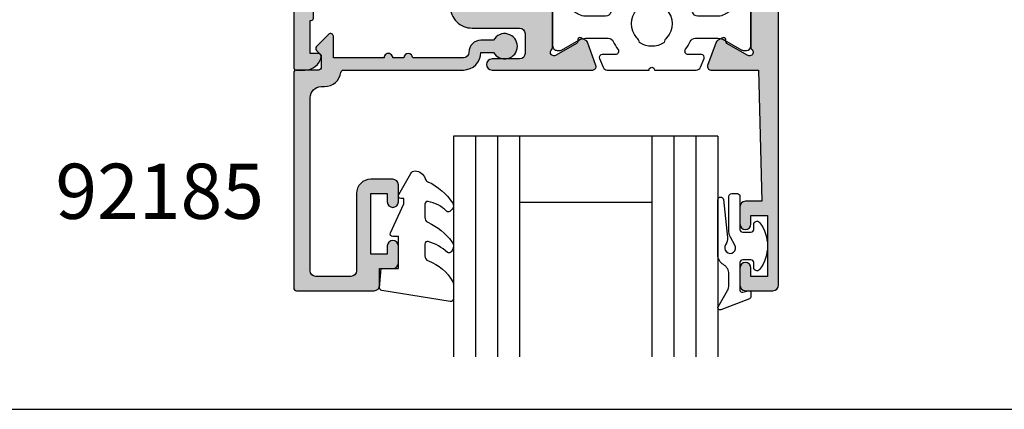
# Model space of a CAD drawing. Units: millimetres. Extents: x 0 to 354, y 0 to 482.
# Drawn here: x 158 to 247, y 0 to 35 of the extents above; entities that cross this region are included whole.
import ezdxf

# ---------------------------------------------------------------- set-up
doc = ezdxf.new("R2010")
doc.units = ezdxf.units.MM
doc.linetypes.add('CENTER', pattern=[0.95, 0.625, -0.125, 0.075, -0.125])
doc.layers.get('0').update_dxf_attribs({"plot": 0})
for name, color, linetype in [('92060$0$APL Hatch', 253, 'Continuous'), ('92060$0$APL Joinery', 2, 'Continuous'), ('92185$0$APL Hatch', 253, 'Continuous'), ('92185$0$APL Joinery', 2, 'Continuous'), ('APL Joinery', 2, 'Continuous'), ('APL Notes', 7, 'Continuous')]:
    doc.layers.add(name, color=color, linetype=linetype)
doc.styles.add('Arial-Bold', font='ARIALBD.TTF')

# ---------------------------------------------------------------- blocks, each defined once
blk = doc.blocks.new('a4 specifiers manual')
blk.add_line((-8.078504834e-07, 1.108869583e-07), (353.9999991921495, 1.108869583e-07))
blk = doc.blocks.new('92185')
at = {"layer": '92185$0$APL Hatch'}
h = blk.add_hatch(color=256, dxfattribs=at)
edge = h.paths.add_edge_path()
edge.add_line((16.99999999977809, -1.600000000000477), (18.14004950616436, -1.600000000000477))
edge.add_arc((19.15000000000055, -2.149999999999746), 1.149999999999631, -151.42812184673198, 151.4281218577226, ccw=False)
edge.add_line((18.14004950626986, -2.700000000192744), (17.00002462877274, -2.699999999725264))
edge.add_arc((16.99999999996347, -1.599999999964394), 1.100000000036587, 180.0000000018795, 270.00128284256886, ccw=False)
edge.add_arc((15.39999999992688, -1.600000000000477), 0.5, 0, 90)
edge.add_line((15.39999999992688, -1.100000000000477), (10.7999999999638, -1.100000000000306))
edge.add_arc((10.39999999996371, -1.10000000000025), 0.400000000000091, 180, 359.99999999999187, ccw=False)
edge.add_line((9.999999999963626, -1.10000000000025), (8.999999999963626, -1.100000000000193))
edge.add_arc((8.599999999963535, -1.100000000000253), 0.400000000000091, -180.0000000000075, 8.697043085703626e-12, ccw=False)
edge.add_line((8.199999999963444, -1.1000000000002), (3.600000000000363, -1.100000000000022))
edge.add_line((3.600000000000363, -1.100000000000022), (3.600000000000363, -3.05710678119442))
edge.add_arc((3.350000000000115, -3.057106781194335), 0.2500000000002482, 224.9999999999804, 359.99999999998045, ccw=False)
edge.add_line((3.173223304703242, -3.233883476491087), (2.073223304705607, -2.133883476492087))
edge.add_arc((2.250000000000454, -1.95710678119542), 0.249999999998756, 135.0000000002947, 225.0000000002948, ccw=False)
edge.add_line((2.073223304703788, -1.780330085900573), (2.5, -1.353553390603906))
edge.add_line((2.5, -1.353553390603906), (2.500000000000909, -0.2500000000005684))
edge.add_arc((2.250000000000909, -0.2500000000010232), 0.25, 1.042204e-10, 90)
edge.add_line((2.250000000000909, -1.0232e-12), (0.25, -1.137e-13))
edge.add_arc((0.25, 0.2499999999998863), 0.25, 180, 270, ccw=False)
edge.add_line((0, 0.2499999999998863), (0, 19.74999999999943))
edge.add_arc((0.25, 19.74999999999943), 0.25, 90, 180, ccw=False)
edge.add_line((0.25, 19.99999999999943), (7.300000000000181, 19.99999999999988))
edge.add_arc((7.300000000000181, 19.49999999999988), 0.5, 0, 90, ccw=False)
edge.add_line((7.800000000000181, 19.49999999999988), (7.800000000000181, 17.99999999999943))
edge.add_line((7.800000000000181, 17.99999999999943), (9, 17.99999999999897))
edge.add_arc((9, 17.49999999999898), 0.5, 0, 90, ccw=False)
edge.add_line((9.5, 17.49999999999898), (9.5, 15.94999999999925))
edge.add_arc((9, 15.94999999999925), 0.5, -180, 0, ccw=False)
edge.add_line((8.5, 15.94999999999925), (8.5, 16.6999999999997))
edge.add_line((8.5, 16.6999999999997), (7, 16.6999999999997))
edge.add_line((7, 16.6999999999997), (6.99999999999909, 11.1999999999997))
edge.add_line((6.99999999999909, 11.1999999999997), (8.5, 11.19999999999925))
edge.add_line((8.5, 11.19999999999925), (8.5, 11.9499999999997))
edge.add_arc((9, 11.9499999999997), 0.5, 0, 180, ccw=False)
edge.add_line((9.5, 11.9499999999997), (9.5, 10.39999999999952))
edge.add_arc((9, 10.39999999999952), 0.5, -90, 0, ccw=False)
edge.add_line((9, 9.899999999999523), (6.99999999999909, 9.899999999999068))
edge.add_arc((6.999999999998863, 11.19999999999902), 1.299999999999954, 179.99999999997, 270.00000000001, ccw=False)
edge.add_line((5.699999999998908, 11.1999999999997), (5.700000000000727, 18.19999999999925))
edge.add_arc((5.200000000000727, 18.19999999999925), 0.5, 0, 90)
edge.add_line((5.200000000000727, 18.69999999999925), (2, 18.69999999999925))
edge.add_arc((2, 18.19999999999925), 0.5, 90, 180)
edge.add_line((1.5, 18.19999999999925), (1.5, 2.499999999999431))
edge.add_arc((2.5, 2.499999999999431), 1, 180, 270)
edge.add_line((2.5, 1.499999999999431), (2.800000000000181, 1.499999999999431))
edge.add_arc((2.799999999997187, 1.4766e-12), 1.499999999997954, 8.213210701673006, 89.99999999988557, ccw=False)
edge.add_arc((4.532050807564008, 0.2499999999996328), 0.2499999999997464, 188.2132107017781, 269.9999999999503)
edge.add_line((4.532050807563791, -1.137e-13), (15.40000000000055, -1.0232e-12))
edge.add_arc((15.40000000000078, -1.60000000000116), 1.600000000000136, 2.4385826691286638e-11, 90.00000000000807, ccw=False)
at = {"layer": '92185$0$APL Joinery'}
blk.add_lwpolyline([(16.99999999977809, -1.600000000000477), (18.14004950616436, -1.600000000000477, -3.927182715282785), (18.14004950626986, -2.700000000192744), (17.00002462877274, -2.699999999725264, -0.4142201202070769), (15.89999999992688, -1.600000000000477, 0.4142135623730951), (15.39999999992688, -1.100000000000477), (10.7999999999638, -1.100000000000306, -0.9999999999999287), (9.999999999963626, -1.10000000000025), (8.999999999963626, -1.100000000000193, -1.000000000000142), (8.199999999963444, -1.1000000000002), (3.600000000000363, -1.100000000000022), (3.600000000000363, -3.05710678119442, -0.6681786379192994), (3.173223304703242, -3.233883476491087), (2.073223304705607, -2.133883476492087, -0.4142135623730951), (2.073223304703788, -1.780330085900573), (2.5, -1.353553390603906), (2.500000000000909, -0.2500000000005684, 0.4142135623725622), (2.250000000000909, -1.0232e-12), (0.2499999999999999, -1.137e-13, -0.4142135623730951), (0, 0.2499999999998863), (0, 19.74999999999943, -0.4142135623730951), (0.25, 19.99999999999943), (7.300000000000181, 19.99999999999988, -0.4142135623730951), (7.800000000000181, 19.49999999999988), (7.800000000000181, 17.99999999999943), (9, 17.99999999999897, -0.4142135623730951), (9.5, 17.49999999999898), (9.5, 15.94999999999925, -0.9999999999999998), (8.5, 15.94999999999925), (8.5, 16.6999999999997), (7, 16.6999999999997), (6.99999999999909, 11.1999999999997), (8.5, 11.19999999999925), (8.5, 11.9499999999997, -0.9999999999999998), (9.5, 11.9499999999997), (9.5, 10.39999999999952, -0.4142135623730951), (9, 9.899999999999523), (6.99999999999909, 9.899999999999068, -0.4142135623733), (5.699999999998908, 11.1999999999997), (5.700000000000727, 18.19999999999925, 0.4142135623730951), (5.200000000000727, 18.69999999999925), (2, 18.69999999999925, 0.4142135623730951), (1.5, 18.19999999999925), (1.5, 2.499999999999431, 0.4142135623730951), (2.5, 1.499999999999431), (2.800000000000181, 1.499999999999431, -0.3728246932724504), (4.284614977911587, 0.2142857142852108, 0.3728246932722496), (4.532050807563791, -1.137e-13), (15.40000000000055, -1.0232e-12, -0.4142135623730117), (17.00000000000091, -1.600000000000477)], format="xyb", dxfattribs=at)
blk = doc.blocks.new('9010250L')
at = {"layer": 'APL Joinery', "color": 252, "linetype": 'Continuous', "flags": 128}
blk.add_lwpolyline([(6.44703759769132, -5.223814239082557, 0.4340964952257526), (6.082059843849577, -5.209309034231907, -0.1536145893906839), (4.392218231910362, -6.077348325469159, -0.4648333009751577), (4.099999995644225, -5.830938868413284), (4.099999995644225, -4.651571529013864, -0.2915390373815183), (4.388800495363284, -4.198366530055267, 0.122912838877769), (6.56272970067701, -2.437914397185934, 0.3152263475814818), (6.589934938151799, -1.655903577981959), (6.531087620156512, -1.56528665478649, 0.3630140704661038), (6.163200698857011, -1.45213248458775, -0.1219902707494916), (4.419208430897242, -2.458282191302046, -0.4989702342470917), (4.099999995644225, -2.218052733304404), (4.099999995644338, -1.17280761364293, -0.3136800272017972), (4.426224443366351, -0.7039770926329397, 0.1785411124350255), (6.636586807422759, 1.189434005323064, 0.1279718777770435), (6.699999995644247, 1.433138653988336), (6.699999995644247, 2.726869383082615, 0.4607623830565047), (6.411090109705128, 2.973822862054262), (0.2110901140605677, 1.99695347897159, 0.3941429072290372), (0.0009513254767768, 1.728211064312986), (0.1521502017843375, -1.99e-13), (1.699999995644247, -1.99e-13), (1.699999995644247, -2.900000000000289), (1.199999995644247, -2.900000000000289, 0.5486826681767417), (0.9734438043265214, -3.255699064213771), (2.199999995644247, -5.884709086297931), (2.199999995644247, -6.364392571535034), (1.936602536022974, -6.364392571535034, 0.5773502691896264), (1.731698725455132, -6.71929638210301), (2.825833020563948, -8.614392571535033, 0.2487009021145858), (3.222789489242927, -8.86309082503756, 0.3109226116934106), (4.122894280104048, -8.173236848605242, -0.2088596723963019), (4.388553045802765, -7.873849532333892, 0.1426663047989766), (6.629698845771201, -5.921497873062122, 0.3321417186747404), (6.592250122233565, -5.392085433604805)], format="xyb", close=True, dxfattribs=at)
blk = doc.blocks.new('9010311')
at = {"layer": 'APL Joinery', "color": 252}
blk.add_lwpolyline([(1.999999999969456, 8.238448973528323, 0.9481240591635071), (1.501416162380091, 8.265021058304159), (1.133975490258999, 4.827586128648663, 0.1769198979162575), (1.299569860577458, 4.161665420928345, -1.804611820488411), (0.4521866686656982, 4.131849236619858), (0.8660254037843576, 4.848638951985451, 0.1316524975873965), (0.9999999999999236, 5.348638951985451), (0.9999999999999245, 8.55, 0.4142135623730951), (0.7499999999999245, 8.8), (0.2499999999999813, 8.8, 0.4142135623730951), (-1.87e-14, 8.55), (-1.95e-14, 5.549999999999999, -0.4142135623730951), (-0.2500000000000195, 5.299999999999999), (-1.000000000000019, 5.299999999999999, -0.4142135623730951), (-1.250000000000019, 5.549999999999999), (-1.250000000000033, 6.000000000000016, 0.7207592200561544), (-1.790000000000011, 6.180000000000023, 0.333333333333335), (-1.789999999999968, 1.91999999999999, 0.7207592200561037), (-1.250000000000019, 2.100000000000011), (-1.250000000000019, 2.549999999999999, -0.4142135623730909), (-1.000000000000019, 2.799999999999999), (-0.2500000000000195, 2.799999999999999, -0.4142135623730951), (-1.95e-14, 2.549999999999999), (-6.31e-14, 0.0533409567051582, -0.4931454260313018), (-0.2517638090205514, -0.1398442085526437), (-0.7482361909794611, -0.006814834742384, 0.4931454260313245), (-1.000000000000019, -0.2000000000002), (-1.000000000000034, -0.5500000000001944, 0.3103288092888158), (-0.8717958158618079, -0.7366691212408067), (1.728204184138271, -1.736669121240806, 0.7069755773754159), (1.973205080756863, -1.4500000000002), (1.133974596215488, 0.003589838486123, -0.1316524975873965), (0.9999999999999227, 0.5035898384861232), (0.9999999999999227, 1.503589838486123, -0.2679491924263967), (1.499999999984646, 2.369615242261732, 0.2679491924264052), (1.999999999969398, 3.235640646037369)], format="xyb", close=True, dxfattribs=at)
blk = doc.blocks.new('92060$0$00606c')
at = {"layer": '92060$0$APL Hatch'}
h = blk.add_hatch(color=256, dxfattribs=at)
edge = h.paths.add_edge_path()
edge.add_line((-3.646235724721705, -3.660905132372562), (0.7011415904906473, -3.660905132370814))
edge.add_line((0.7011415904906471, -3.660905132370814), (1.001141590490647, -15.56090513274561))
edge.add_line((1.001141590490647, -15.56090513274561), (-0.4988584095093529, -15.56090513274561))
edge.add_arc((-0.4988584095093529, -16.06090513274561), 0.5, 90, 180)
edge.add_line((-0.9988584095093528, -16.06090513274561), (-0.9988584095093528, -17.61090513274534))
edge.add_arc((-0.4988584095093529, -17.61090513274534), 0.5, 180, 360)
edge.add_line((0.0011415904906471, -17.61090513274534), (0.0011415904906471, -16.86090513274534))
edge.add_line((0.0011415904906471, -16.86090513274534), (1.501141590490647, -16.86090513274534))
edge.add_line((1.501141590490647, -16.86090513274534), (1.501141590490647, -22.36090513274534))
edge.add_line((1.501141590490647, -22.36090513274534), (0.0011415904906471, -22.36090513274534))
edge.add_line((0.0011415904906471, -22.36090513274534), (0.0011415904906471, -21.61090513274535))
edge.add_arc((-0.4988584095093529, -21.61090513274535), 0.5, 0, 180)
edge.add_line((-0.9988584095093528, -21.61090513274535), (-0.9988584095093528, -23.16090513274553))
edge.add_arc((-0.4988584095093529, -23.16090513274553), 0.5, 180, 270)
edge.add_line((-0.4988584095093529, -23.66090513274553), (2.001141590490647, -23.66090513274553))
edge.add_arc((2.001141590490647, -23.16090513274553), 0.5, 270, 360)
edge.add_line((2.501141590490647, -23.16090513274553), (2.501141590490647, 51.8390948672663))
edge.add_arc((2.001141590490647, 51.8390948672663), 0.5, 0, 90)
edge.add_line((2.001141590490647, 52.3390948672663), (-0.4988584095093529, 52.3390948672663))
edge.add_arc((-0.4988584095093529, 51.8390948672663), 0.5, 90, 180)
edge.add_line((-0.9988584095093528, 51.8390948672663), (-0.9988584095093528, 50.28909486726611))
edge.add_arc((-0.4988584095093529, 50.28909486726611), 0.5, 180, 360)
edge.add_line((0.0011415904906471, 50.28909486726611), (0.0011415904906471, 51.03909486726611))
edge.add_line((0.0011415904906471, 51.03909486726611), (1.501141590490647, 51.03909486726611))
edge.add_line((1.501141590490647, 51.03909486726611), (1.501141590490647, 45.53909486726611))
edge.add_line((1.501141590490647, 45.53909486726611), (0.0011415904906471, 45.53909486726611))
edge.add_line((0.0011415904906471, 45.53909486726611), (0.0011415904906471, 46.28909486726612))
edge.add_arc((-0.4988584095093529, 46.28909486726612), 0.5, 0, 180)
edge.add_line((-0.9988584095093528, 46.28909486726612), (-0.9988584095093528, 44.73909486726639))
edge.add_arc((-0.4988584095093529, 44.73909486726639), 0.5, 180, 270)
edge.add_line((-0.4988584095093529, 44.23909486726638), (1.001141590490647, 44.23909486726638))
edge.add_line((1.001141590490647, 44.23909486726638), (0.70114159049092, 32.33909486762919))
edge.add_line((0.70114159049092, 32.33909486762919), (-3.64623572472189, 32.339094867629))
edge.add_arc((-3.646235724721911, 32.039094867629), 0.3000000000000043, 89.99999999999602, 200.0000000000024)
edge.add_line((-3.928143510957681, 31.93648882463128), (-3.159410122890264, 29.8244111993356))
edge.add_arc((-2.877502336654399, 29.92701724233327), 0.3000000000000766, 199.9999999999886, 239.9999999999848)
edge.add_line((-3.027502336654507, 29.66720962119791), (-2.58199762580061, 29.40999735646096))
edge.add_arc((-2.481997625800707, 29.5832024372179), 0.1999999999999934, 240.0000000000312, 360.0000000000305)
edge.add_line((-2.281997625800713, 29.583202437218), (-2.281997625800542, 29.75640751797482))
edge.add_arc((-2.081997625800533, 29.75640751797488), 0.2000000000000095, 120.00000000001299, 180.0000000000163, ccw=False)
edge.add_line((-2.181997625800576, 29.92961259873175), (-0.3299332082442881, 30.9989024887645))
edge.add_arc((-0.1799332082442783, 30.73909486762918), 0.3000000000000006, 89.99999999995782, 120.0000000000021, ccw=False)
edge.add_line((-0.179933208244057, 31.03909486762918), (-0.1000000000000228, 31.03909486762912))
edge.add_arc((-0.1000000000001382, 30.73909486762911), 0.3000000000000114, -48.18968510424003, 89.999999999978, ccw=False)
edge.add_arc((0.2999999999996754, 30.29188127212895), 0.3000000000000164, 131.8103148957451, 179.9999999999783)
edge.add_line((-3.411e-13, 30.29188127212906), (-1.137e-13, 27.06449819838757))
edge.add_arc((0.1999999999995854, 27.06449819838738), 0.1999999999996991, 179.999999999945, 194.4775121858819)
edge.add_line((0.0063508326894635, 27.01449819838761), (0.1936491673101269, 26.28909486762915))
edge.add_arc((-1.702e-13, 26.23909486762909), 0.199999999999943, -89.9999999999838, 14.477512185951184, ccw=False)
edge.add_line((-1.137e-13, 26.03909486762915), (-0.5211933484539487, 26.03909486762915))
edge.add_arc((-0.5211933484540817, 26.33909486762937), 0.300000000000221, 238.6000000000254, 270.0000000000254, ccw=False)
edge.add_line((-0.6774962380062562, 26.08302962844651), (-2.195798073632317, 27.00980502708431))
edge.add_arc((-2.300000000000376, 26.83909486762925), 0.1999999999999648, 58.60000000001275, 180.0000000000112)
edge.add_line((-2.500000000000341, 26.83909486762921), (-2.500000000000341, 25.4135116342038))
edge.add_arc((-1.50000000000042, 25.41351163420383), 0.9999999999999204, 180.0000000000014, 238.600000000003)
edge.add_line((-2.021009631840911, 24.55996083692854), (0.0221512224130716, 23.31281012502733))
edge.add_arc((-0.4988584094274298, 22.45925932775203), 0.9999999999999314, -1.1198153515579179e-11, 58.600000000002694, ccw=False)
edge.add_line((0.5011415905725017, 22.45925932775184), (0.5011415905697733, 6.218930407504601))
edge.add_arc((-0.4988584094301706, 6.218930407504752), 0.9999999999999436, 301.3999999999978, 359.9999999999913, ccw=False)
edge.add_line((0.0221512224103435, 5.365379610229453), (-2.021009631840684, 4.118228898329945))
edge.add_arc((-1.500000000000092, 3.264678101054602), 1.000000000000021, 121.4000000000003, 180.0000000000018)
edge.add_line((-2.500000000000113, 3.26467810105457), (-2.500000000000113, 1.839094867629157))
edge.add_arc((-2.30000000000018, 1.839094867629175), 0.1999999999999331, 180.0000000000053, 301.4000000000032)
edge.add_line((-2.19579807363209, 1.668384708174173), (-0.6774962380060288, 2.595160106811746))
edge.add_arc((-0.521193348453652, 2.339094867628946), 0.3000000000002787, 90.0000000000133, 121.4000000000132, ccw=False)
edge.add_line((-0.5211933484537213, 2.639094867629225), (1.137e-13, 2.639094867629225))
edge.add_arc((5.63e-14, 2.439094867629281), 0.1999999999999438, -14.477512185950673, 89.99999999998357, ccw=False)
edge.add_line((0.1936491673103546, 2.389094867629225), (0.0063508326896908, 1.663691536870871))
edge.add_arc((0.2000000000002606, 1.613691536871054), 0.200000000000147, 165.522487814135, 180.0000000000719)
edge.add_line((1.137e-13, 1.613691536870803), (-1.137e-13, -1.613691536870803))
edge.add_arc((0.2999999999999032, -1.613691536870688), 0.3000000000000169, 180.0000000000218, 228.1896851042549)
edge.add_arc((-0.0999999999998882, -2.060905132370792), 0.299999999999953, -89.99999999998221, 48.18968510423622, ccw=False)
edge.add_line((-0.0999999999997954, -2.360905132370746), (-0.1799332082477299, -2.360905132370746))
edge.add_arc((-0.1799332082477305, -2.060905132370746), 0.2999999999999998, 239.99999999999778, 270.0000000000001, ccw=False)
edge.add_line((-0.3299332082477402, -2.320712753506072), (-2.181997625800584, -1.251422863475313))
edge.add_arc((-2.081997625800539, -1.078217782718439), 0.2000000000000099, 179.9999999999837, 239.9999999999868, ccw=False)
edge.add_line((-2.281997625800549, -1.078217782718382), (-2.281997625800722, -0.9050127019615672))
edge.add_arc((-2.481997625800715, -0.9050127019614608), 0.1999999999999931, 359.9999999999695, 479.9999999999685)
edge.add_line((-2.581997625800617, -0.7318076212045243), (-3.027502336654514, -0.9890198859414756))
edge.add_arc((-2.877502336654409, -1.248827507076832), 0.3000000000000744, 120.000000000015, 160.0000000000112)
edge.add_line((-3.159410122890271, -1.146221464079161), (-3.928143510957691, -3.258299089374843))
edge.add_arc((-3.646235724721823, -3.36090513237249), 0.3000000000000718, 160.0000000000158, 270.0000000000225)
at = {"layer": '92060$0$APL Joinery'}
blk.add_lwpolyline([(-3.646235724721705, -3.660905132372562), (0.7011415904906471, -3.660905132370814), (1.001141590490647, -15.56090513274561), (-0.4988584095093528, -15.56090513274561, 0.4142135623730951), (-0.9988584095093528, -16.06090513274561), (-0.9988584095093528, -17.61090513274534, 0.9999999999999998), (0.0011415904906471, -17.61090513274534), (0.0011415904906471, -16.86090513274534), (1.501141590490647, -16.86090513274534), (1.501141590490647, -22.36090513274534), (0.0011415904906471, -22.36090513274534), (0.0011415904906471, -21.61090513274535, 0.9999999999999998), (-0.9988584095093528, -21.61090513274535), (-0.9988584095093528, -23.16090513274553, 0.4142135623730951), (-0.4988584095093529, -23.66090513274553), (2.001141590490647, -23.66090513274553, 0.4142135623730951), (2.501141590490647, -23.16090513274553), (2.501141590490647, 51.8390948672663, 0.4142135623730951), (2.001141590490647, 52.3390948672663), (-0.4988584095093528, 52.3390948672663, 0.4142135623730951), (-0.9988584095093528, 51.8390948672663), (-0.9988584095093528, 50.28909486726611, 0.9999999999999998), (0.0011415904906471, 50.28909486726611), (0.0011415904906471, 51.03909486726611), (1.501141590490647, 51.03909486726611), (1.501141590490647, 45.53909486726611), (0.0011415904906471, 45.53909486726611), (0.0011415904906471, 46.28909486726612, 0.9999999999999998), (-0.9988584095093528, 46.28909486726612), (-0.9988584095093528, 44.73909486726639, 0.4142135623730951), (-0.4988584095093529, 44.23909486726638), (1.001141590490647, 44.23909486726638), (0.70114159049092, 32.33909486762919), (-3.64623572472189, 32.339094867629, 0.5205670505517831), (-3.928143510957681, 31.93648882463128), (-3.159410122890264, 29.8244111993356, 0.176326980708448), (-3.027502336654507, 29.66720962119791), (-2.58199762580061, 29.40999735646096, 0.5773502691896202), (-2.281997625800713, 29.583202437218), (-2.281997625800542, 29.75640751797482, -0.2679491924311372), (-2.181997625800576, 29.92961259873175), (-0.3299332082442881, 30.9989024887645, -0.1316524975875931), (-0.179933208244057, 31.03909486762918), (-0.1000000000000228, 31.03909486762912, -0.688500258069144), (0.0999999999997951, 30.51548806987906, 0.2134217652834418), (-3.411e-13, 30.29188127212906), (-1.137e-13, 27.06449819838757, 0.0632542239299477), (0.0063508326894635, 27.01449819838761), (0.1936491673101269, 26.28909486762915, -0.4903143948258952), (-1.137e-13, 26.03909486762915), (-0.5211933484539487, 26.03909486762915, -0.1378721067475585), (-0.6774962380062562, 26.08302962844651), (-2.195798073632317, 27.00980502708431, 0.585524068319803), (-2.500000000000341, 26.83909486762921), (-2.500000000000341, 25.4135116342038, 0.2614125764230255), (-2.021009631840911, 24.55996083692854), (0.0221512224130714, 23.31281012502733, -0.261412576423083), (0.5011415905725017, 22.45925932775184), (0.5011415905697733, 6.218930407504601, -0.2614125764229882), (0.0221512224103435, 5.365379610229453), (-2.021009631840684, 4.118228898329945, 0.2614125764230256), (-2.500000000000113, 3.26467810105457), (-2.500000000000113, 1.839094867629157, 0.5855240683197995), (-2.19579807363209, 1.668384708174173), (-0.6774962380060289, 2.595160106811746, -0.1378721067475583), (-0.5211933484537213, 2.639094867629225), (1.137e-13, 2.639094867629225, -0.4903143948258918), (0.1936491673103546, 2.389094867629225), (0.0063508326896908, 1.663691536870871, 0.0632542239299476), (1.137e-13, 1.613691536870803), (-1.137e-13, -1.613691536870803, 0.2134217652834417), (0.1000000000000228, -1.837298334620797, -0.6885002580691459), (-0.0999999999997954, -2.360905132370746), (-0.1799332082477299, -2.360905132370746, -0.1316524975874061), (-0.3299332082477402, -2.320712753506072), (-2.181997625800584, -1.251422863475313, -0.2679491924311371), (-2.281997625800549, -1.078217782718382), (-2.281997625800722, -0.9050127019615672, 0.5773502691896202), (-2.581997625800617, -0.7318076212045243), (-3.027502336654514, -0.9890198859414756, 0.176326980708448), (-3.159410122890271, -1.146221464079161), (-3.928143510957691, -3.258299089374843, 0.5205670505517832)], format="xyb", close=True, dxfattribs=at)
blk = doc.blocks.new('92060$0$9100380')
at = {"layer": '92060$0$APL Joinery', "color": 8, "ltscale": 2}
blk.add_lwpolyline([(3.495431375103258, 2.588550512488296, -0.2926876137444182), (3.949526338308153, 2.879271358257255), (6.003946677223133, 2.879271358257255, -0.1316377873198589), (6.603886568479502, 2.718536544280169), (8.18192941499749, 1.807574773913472, 0.1320607027224525), (8.287221158442811, 1.779271358257346), (8.5989001584419, 1.779271358257346, 0.4142135623730951), (8.998900158441764, 2.17927135825721), (8.998900158441764, 5.579271358257301, 0.4142135623730951), (8.598900158441914, 5.979271358257165), (8.284540512082948, 5.979271358257165, 0.1316526051177503), (8.184540438852999, 5.952476396734709), (6.604157736819281, 5.040041127392186, -0.1316526051177485), (6.004157297439554, 4.879271358257341), (4.186001669436443, 4.879271358257369, -0.3359080259492928), (3.704725633712662, 5.243722926255998, 0.1219724979131594), (2.789454467376138, 6.852415248194574, 1.000000000001633), (1.339815865317895, 5.47453719716853, -0.3983928780333108), (1.344354703882366, 2.930255117695963, 0.1432248588977117), (1.114661897684534, 2.480239626833792, -0.2959768337490009), (-1.11686158083193, 2.48023962682916, 0.1432248589083602), (-1.346554387028695, 2.930255117718671, -0.3983928780279621), (-1.342015548473519, 5.474537197167393, 1.000000000005629), (-2.791654150523577, 6.852415248139152, 0.121972497906976), (-3.706925316799718, 5.243722926274301, -0.3359080259483223), (-4.188201352549413, 4.879271358257369), (-6.006356980588989, 4.879271358257426, -0.1316526051177411), (-6.606357419968617, 5.040041127392214), (-8.186740122002291, 5.952476396734709, 0.1316526051181478), (-8.286740195232568, 5.979271358257165), (-8.601099841591932, 5.97927135825671, 0.4142135623726268), (-9.001099841590985, 5.57927135825713), (-9.00109984159144, 2.179271358257437, 0.414213562373657), (-8.601099841590582, 1.779271358257375), (-8.289420841590598, 1.779271358257915, 0.1320607028927292), (-8.18412909802457, 1.807574773985948), (-6.606086251628724, 2.718536544280169, -0.1316377873198477), (-6.006146360372483, 2.879271358257199), (-3.951726021467486, 2.879271358257255, -0.2926876137453233), (-3.497631058267693, 2.588550512490514, 0.0537163928590125), (-3.074120130175508, 1.880722891549169, -0.6190762913021493), (-3.313576256543406, 1.400000000000062), (-4.514553605000372, 1.400000000000204, 0.5341728109532367), (-4.745624075195308, 1.054572342562437), (-4.412242636642957, 0.2473157481003342, 0.3036341054417447), (-4.042529884331102, 5.68e-14), (-0.25, 0, -0.9999999999999998), (0.25, 0), (4.043138988158744, 2.274e-13, 0.3030592954522095), (4.412529445444292, 0.2465376591257495), (4.748023397675773, 1.054086036953236, 0.5348495705299993), (4.51715436187262, 1.400000000000119), (3.311376573407862, 1.400000000000176, -0.6190762913010106), (3.071920447026988, 1.880722891573524, 0.0537163928573726)], format="xyb", close=True, dxfattribs=at)
blk = doc.blocks.new('92060$0$00506c')
at = {"layer": '92060$0$APL Hatch'}
h = blk.add_hatch(color=256, dxfattribs=at)
edge = h.paths.add_edge_path()
edge.add_line((27.14509413410484, 36.00000000036688), (18.00000000000022, 35.99999999999929))
edge.add_arc((18.00000000000011, 35.49999999999928), 0.5, 89.99999999998697, 269.999999999987)
edge.add_line((17.99999999999999, 34.99999999999928), (20.49999999999999, 34.99999999999928))
edge.add_arc((20.49999999999999, 34.49999999999928), 0.5, 0, 90, ccw=False)
edge.add_line((20.99999999999999, 34.49999999999928), (20.99999999999999, 32.6999999999991))
edge.add_arc((20.49999999999999, 32.6999999999991), 0.5, -90, 0, ccw=False)
edge.add_line((20.49999999999999, 32.1999999999991), (16.19999999999981, 32.1999999999991))
edge.add_arc((16.19999999999975, 30.19999999999916), 1.999999999999943, 89.99999999999837, 180.0000000000212)
edge.add_line((14.19999999999981, 30.19999999999842), (14.20000000000072, 28.29999999999969))
edge.add_arc((13.70000000000072, 28.29999999999947), 0.5, -90, 2.5977442419389263e-11, ccw=False)
edge.add_line((13.70000000000072, 27.79999999999946), (2.800000000000181, 27.79999999999946))
edge.add_arc((2.800000000000181, 28.79999999999947), 1, 180, 270, ccw=False)
edge.add_line((1.800000000000181, 28.79999999999947), (1.800000000000636, 31.29999999999947))
edge.add_arc((1.600000000000363, 31.29999999999947), 0.2000000000002728, 0, 90)
edge.add_line((1.600000000000363, 31.49999999999974), (1.5, 31.49999999999974))
edge.add_line((1.5, 31.49999999999974), (1.5, 34.49999999999974))
edge.add_line((1.5, 34.49999999999974), (2.25, 34.49999999999906))
edge.add_arc((2.249999999999989, 34.74999999999927), 0.2500000000002132, 270.0000000000025, 371.5369590328514)
edge.add_arc((1.025255128608545, 34.49999999999934), 1.500000000000056, 11.53695903281992, 89.9999999999939)
edge.add_line((1.025255128608705, 35.9999999999994), (0.2500000000002274, 35.99999999999917))
edge.add_arc((0.2500000000000852, 35.74999999999931), 0.2499999999998579, 89.9999999999674, 180.0000000000846)
edge.add_line((2.274e-13, 35.74999999999894), (0, 0.2499999999998508))
edge.add_arc((0.25, 0.2499999999998508), 0.25, 180, 270)
edge.add_line((0.25, -1.492e-13), (1.025255128608476, -6.04e-13))
edge.add_arc((1.0252551286089, 1.499999999999634), 1.500000000000238, 269.9999999999838, 348.4630409671656)
edge.add_arc((2.250000000000091, 1.249999999999196), 0.2500000000005406, 348.4630409671873, 450.0000000000208)
edge.add_line((2.25, 1.499999999999737), (1.5, 1.499999999999737))
edge.add_line((1.5, 1.499999999999737), (1.5, 4.499999999999737))
edge.add_line((1.5, 4.499999999999737), (1.600000000000363, 4.499999999999509))
edge.add_arc((1.600000000000221, 4.699999999999469), 0.1999999999999602, 270.0000000000407, 360.0000000000244)
edge.add_line((1.800000000000181, 4.699999999999555), (1.800000000000181, 7.199999999999555))
edge.add_arc((2.800000000000181, 7.199999999999555), 1, 90, 180, ccw=False)
edge.add_line((2.800000000000181, 8.199999999999555), (13.70000000000072, 8.199999999999555))
edge.add_arc((13.7000000000008, 7.69999999999964), 0.4999999999999148, -9.777068044058979e-12, 90.00000000000978, ccw=False)
edge.add_line((14.20000000000072, 7.699999999999555), (14.19999999999981, 5.800000000000828))
edge.add_arc((16.19999999999989, 5.800000000000004), 2.000000000000085, 179.9999999999764, 269.9999999999976)
edge.add_line((16.19999999999981, 3.799999999999918), (20.49999999999999, 3.799999999999918))
edge.add_arc((20.49999999999997, 3.29999999999989), 0.5000000000000285, 3.183231456205249e-12, 89.9999999999967, ccw=False)
edge.add_line((20.99999999999999, 3.299999999999918), (20.99999999999999, 1.499999999999737))
edge.add_arc((20.49999999999999, 1.499999999999737), 0.5, -90, 0, ccw=False)
edge.add_line((20.49999999999999, 0.999999999999737), (17.99999999999999, 0.999999999999737))
edge.add_arc((17.99999999999999, 0.4999999999997371), 0.5, 90, 270)
edge.add_line((17.99999999999999, -2.629e-13), (27.14509413414983, 3.670166e-10))
edge.add_arc((27.14509413414986, 0.3000000003670143), 0.2999999999999976, 269.9999999999946, 380.0000000000041)
edge.add_line((27.42700192038562, 0.4026060433647345), (26.65826853231823, 2.514683668660303))
edge.add_arc((26.37636074608203, 2.41207762566267), 0.3000000000003822, 19.99999999995982, 59.99999999995633)
edge.add_line((26.52636074608242, 2.671885246798218), (26.08085603522858, 2.929097511534827))
edge.add_arc((25.98085603522857, 2.755892430777981), 0.1999999999999702, 59.99999999999108, 179.9999999999912)
edge.add_line((25.7808560352286, 2.755892430778011), (25.78085603522851, 2.582687350021082))
edge.add_arc((25.58085603522869, 2.582687350021161), 0.1999999999998216, 299.99999999997243, 359.9999999999774, ccw=False)
edge.add_line((25.68085603522852, 2.40948226926438), (23.82879161767244, 1.340192379231636))
edge.add_arc((23.67879161767241, 1.600000000366955), 0.3000000000000011, 269.99999999995794, 300.00000000000506, ccw=False)
edge.add_line((23.67879161767219, 1.300000000366954), (23.59885840942797, 1.300000000367013))
edge.add_arc((23.59885840942808, 1.600000000367023), 0.3000000000000096, 131.8103148957595, 269.99999999997834, ccw=False)
edge.add_arc((23.19885840942816, 2.047213595866931), 0.2999999999999048, 311.8103148957938, 360.0000000000266)
edge.add_line((23.49885840942806, 2.04721359586707), (23.49885840942806, 5.274596669607923))
edge.add_arc((23.2988584094278, 5.274596669607923), 0.2000000000002622, 0, 14.47751218612148)
edge.add_line((23.49250757673825, 5.324596669608636), (23.30520924211759, 6.05000000036699))
edge.add_arc((23.498858409428, 6.100000000366959), 0.2000000000000315, 89.99999999998369, 194.4775121859184, ccw=False)
edge.add_line((23.49885840942806, 6.30000000036699), (24.0200517578819, 6.30000000036699))
edge.add_arc((24.02005175788191, 6.000000000367171), 0.2999999999998195, 58.60000000000372, 90.00000000000341, ccw=False)
edge.add_line((24.17635464743398, 6.256065239549625), (25.69465648306004, 5.329289840911824))
edge.add_arc((25.79885840942806, 5.50000000036694), 0.1999999999999969, 238.6000000000289, 360)
edge.add_line((25.99885840942806, 5.50000000036694), (25.99885840942806, 6.925583233792336))
edge.add_arc((24.99885840942825, 6.925583233792512), 0.9999999999998082, 359.9999999999899, 418.5999999999912)
edge.add_line((25.51986804126886, 7.779134031067597), (23.77784877758756, 8.84246713101528))
edge.add_arc((24.29885840942806, 9.696017928290654), 0.9999999999999966, 179.9999999999999, 238.60000000000548, ccw=False)
edge.add_line((23.29885840942806, 9.696017928290656), (23.29885840942806, 26.30398207244324))
edge.add_arc((24.29885840942806, 26.30398207244324), 0.9999999999999964, 121.39999999999449, 180.0000000000002, ccw=False)
edge.add_line((23.77784877758757, 27.15753286971862), (25.51986804126886, 28.22086596966629))
edge.add_arc((24.99885840942827, 29.07441676694164), 1.000000000000021, 301.4000000000003, 360.0000000000018)
edge.add_line((25.99885840942829, 29.07441676694167), (25.99885840942852, 30.50000000036691))
edge.add_arc((25.79885840942844, 30.50000000036694), 0.2000000000000774, 359.9999999999909, 481.4000000000056)
edge.add_line((25.69465648306027, 30.67071015982206), (24.1763546474342, 29.74393476118427))
edge.add_arc((24.02005175788203, 30.00000000036712), 0.3000000000002218, 269.99999999997493, 301.39999999997485, ccw=False)
edge.add_line((24.0200517578819, 29.7000000003669), (23.49885840942806, 29.7000000003669))
edge.add_arc((23.49885840942812, 29.90000000036684), 0.1999999999999424, 165.5224878140489, 269.99999999998374, ccw=False)
edge.add_line((23.30520924211782, 29.9500000003669), (23.49250757673848, 30.67540333112537))
edge.add_arc((23.29885840942791, 30.72540333112514), 0.2000000000001418, 345.5224878141465, 360.0000000000081)
edge.add_line((23.49885840942805, 30.72540333112517), (23.49885840942829, 33.95278640486682))
edge.add_arc((23.19885840942815, 33.95278640486676), 0.3000000000001428, 1.08563e-11, 48.18968510424415)
edge.add_arc((23.59885840942808, 34.40000000036698), 0.3000000000000083, 90.00000000002171, 228.1896851042403, ccw=False)
edge.add_line((23.59885840942797, 34.70000000036699), (23.67879161767231, 34.70000000036699))
edge.add_arc((23.67879161767232, 34.40000000036699), 0.3000000000000043, 59.99999999999591, 90.00000000000068, ccw=False)
edge.add_line((23.82879161767234, 34.65980762150231), (25.68085603522851, 33.5905177314695))
edge.add_arc((25.5808560352287, 33.41731265071273), 0.1999999999998152, 2.4385826691286638e-11, 60.00000000003013, ccw=False)
edge.add_line((25.78085603522851, 33.41731265071281), (25.7808560352286, 33.24410756995588))
edge.add_arc((25.98085603522857, 33.24410756995591), 0.1999999999999673, 180.0000000000081, 300.0000000000083)
edge.add_line((26.08085603522858, 33.07090248919906), (26.52636074608242, 33.32811475393568))
edge.add_arc((26.37636074608203, 33.58792237507123), 0.3000000000003842, 300.0000000000436, 340.0000000000399)
edge.add_line((26.65826853231823, 33.48531633207359), (27.42700192038562, 35.59739395736916))
edge.add_arc((27.14509413412736, 35.70000000035113), 0.3000000000157494, 340.0000000042924, 450.0000000043024)
edge = h.paths.add_edge_path(flags=16)
edge.add_arc((11.69999999998462, 11.75000000001179), 2.050000000012695, 237.0249334068744, 302.9750665928804, ccw=False)
edge.add_arc((9.699999999943875, 9.862541391201258), 0.9000000000275182, 10.73876423857954, 43.34175822575935)
edge.add_arc((11.69999999997088, 11.75000000000268), 1.849999999980962, 136.6582417728215, 223.3417582269939, ccw=False)
edge.add_arc((9.700000000003646, 13.63745860881037), 0.8999999999883475, 316.6582417717184, 376.60154959744)
edge.add_arc((10.37082039324793, 13.83745860878854), 0.2000000000000001, 16.60154959744089, 89.99999999996031)
edge.add_line((10.37082039324807, 14.03745860878854), (8.953180647280595, 14.03745860878952))
edge.add_arc((8.95318064728046, 13.83745860878952), 0.1999999999999975, 89.99999999996132, 142.7668068887007)
edge.add_arc((11.70000000000068, 11.74999999997276), 3.650000000000217, 142.7668068886999, 201.9312618992118)
edge.add_arc((7.850324689007819, 10.19999999999807), 0.4999999999985213, -89.999999999907, 21.93126189929052, ccw=False)
edge.add_line((7.85032468900863, 9.699999999999555), (2.500000000000454, 9.699999999999555))
edge.add_arc((2.500000000000454, 10.69999999999955), 1, 180, 270, ccw=False)
edge.add_line((1.500000000000454, 10.69999999999955), (1.5, 25.29999999999901))
edge.add_arc((2.499999999999992, 25.29999999999902), 0.9999999999999925, 89.9999999999996, 180.0000000000004, ccw=False)
edge.add_line((2.5, 26.29999999999901), (7.85032468900863, 26.29999999999901))
edge.add_arc((7.850324689008603, 25.79999999999905), 0.499999999999961, -21.931261899242998, 89.99999999999687, ccw=False)
edge.add_arc((11.70000000000055, 24.25000000002357), 3.649999999998227, 158.0687381007648, 217.2331931112753)
edge.add_arc((8.953180647281016, 22.16254139120921), 0.1999999999999996, 217.2331931112758, 270.0000000000005)
edge.add_line((8.953180647281018, 21.96254139120921), (10.37082039325099, 21.9625413912092))
edge.add_arc((10.37082039325098, 22.1625413912092), 0.1999999999999922, 270.0000000000025, 343.3984504009866)
edge.add_arc((9.70000000000103, 22.36254139120916), 0.8999999999999927, 343.3984504009839, 403.3417582271794)
edge.add_arc((11.6999999999709, 24.25000000001311), 1.849999999968668, 136.6582417733901, 223.3417582275742, ccw=False)
edge.add_arc((9.699999999943252, 26.13745860879691), 0.9000000000281826, 316.6582417742958, 349.2612357614103)
edge.add_arc((11.69999999998439, 24.24999999998667), 2.050000000012092, 57.02493340711612, 122.9750665931291, ccw=False)
edge.add_arc((13.69999999998042, 26.13745860882526), 0.8999999999954896, 190.7387642405121, 223.3417582278014)
edge.add_arc((11.70000000000083, 24.25000000002711), 1.849999999976253, -43.34175822724211, 43.34175822693442, ccw=False)
edge.add_arc((13.70000000000352, 22.36254139122973), 0.9000000000117651, 136.6582417738761, 196.6015496005209)
edge.add_arc((13.02917960674755, 22.16254139120881), 0.2000000000000026, 196.6015496005227, 270.0000000000229)
edge.add_line((13.02917960674763, 21.96254139120881), (14.4468193527188, 21.9625413912094))
edge.add_arc((14.44681935271871, 22.16254139120939), 0.1999999999999993, 270.0000000000255, 322.7668068886603)
edge.add_arc((11.70000000000088, 24.25000000002733), 3.649999999999032, 322.7668068886603, 381.9312618991895)
edge.add_arc((15.54967531099281, 25.80000000000034), 0.4999999999982168, 94.06939998704718, 201.9312618993142, ccw=False)
edge.add_arc((15.50000000000154, 26.49823517777028), 0.2000000000000008, 274.0693999870464, 360.0000000000274)
edge.add_line((15.70000000000154, 26.49823517777038), (15.69999999999981, 30.19999999999888))
edge.add_arc((16.19999999999982, 30.19999999999909), 0.5000000000000107, 90.0000000000012, 180.0000000000249, ccw=False)
edge.add_line((16.19999999999981, 30.6999999999991), (20.59885840942779, 30.6999999999991))
edge.add_arc((20.59885840942779, 29.6999999999991), 1, 0, 90, ccw=False)
edge.add_line((21.59885840942779, 29.6999999999991), (21.59885840942779, 6.299999999999918))
edge.add_arc((20.59885840942778, 6.299999999999922), 1.000000000000003, 270, 359.9999999999998, ccw=False)
edge.add_line((20.59885840942778, 5.299999999999919), (16.20000000000026, 5.299999999999918))
edge.add_arc((16.20000000000027, 5.799999999999929), 0.5000000000000107, 179.9999999999752, 269.99999999999875, ccw=False)
edge.add_line((15.70000000000026, 5.800000000000146), (15.70000000000156, 9.501764822227935))
edge.add_arc((15.50000000000157, 9.501764822227997), 0.1999999999999922, 359.9999999999822, 445.9306000130355)
edge.add_arc((15.54967531099197, 10.19999999999964), 0.4999999999998578, 158.0687381007961, 265.9306000130337, ccw=False)
edge.add_arc((11.69999999999996, 11.74999999997519), 3.649999999998409, 338.0687381007588, 397.2331931112785)
edge.add_arc((14.44681935271952, 13.83745860878981), 0.1999999999999996, 37.2331931112783, 90)
edge.add_line((14.44681935271952, 14.03745860878981), (13.02917960674423, 14.03745860878981))
edge.add_arc((13.02917960674423, 13.8374586087898), 0.2000000000000046, 89.9999999999985, 163.3984504015989)
edge.add_arc((13.69999999999977, 13.63745860879606), 0.9000000000035892, 163.3984504016009, 223.3417582275657)
edge.add_arc((11.7000000000008, 11.7499999999895), 1.849999999988021, -43.3417582273396, 43.341758226826585, ccw=False)
edge.add_arc((13.69999999998153, 9.86254139117517), 0.8999999999956608, 136.658241772332, 169.2612357596549)
at = {"layer": '92060$0$APL Joinery', "ltscale": 2}
blk.add_lwpolyline([(27.14509413410484, 36.00000000036688), (18.00000000000022, 35.99999999999929, 0.9999999999999998), (17.99999999999999, 34.99999999999928), (20.49999999999999, 34.99999999999928, -0.4142135623730951), (20.99999999999999, 34.49999999999928), (20.99999999999999, 32.6999999999991, -0.4142135623730951), (20.49999999999999, 32.1999999999991), (16.19999999999981, 32.1999999999991, 0.4142135623732118), (14.19999999999981, 30.19999999999842), (14.20000000000072, 28.29999999999969, -0.4142135623732283), (13.70000000000072, 27.79999999999946), (2.800000000000181, 27.79999999999946, -0.4142135623730951), (1.800000000000181, 28.79999999999947), (1.800000000000636, 31.29999999999947, 0.4142135623730951), (1.600000000000363, 31.49999999999974), (1.5, 31.49999999999974), (1.5, 34.49999999999974), (2.25, 34.49999999999906, 0.4744978678082584), (2.494948974278484, 34.79999999999947, 0.3563939586925489), (1.025255128608705, 35.9999999999994), (0.2500000000002274, 35.99999999999917, 0.4142135623736947), (2.274e-13, 35.74999999999894), (0, 0.2499999999998508, 0.4142135623730951), (0.25, -1.492e-13), (1.025255128608476, -6.04e-13, 0.356393958692587), (2.494948974278941, 1.1999999999991, 0.474497867808176), (2.25, 1.499999999999737), (1.5, 1.499999999999737), (1.5, 4.499999999999737), (1.600000000000363, 4.499999999999509, 0.4142135623730118), (1.800000000000181, 4.699999999999555), (1.800000000000181, 7.199999999999555, -0.4142135623730951), (2.800000000000181, 8.199999999999555), (13.70000000000072, 8.199999999999555, -0.414213562373195), (14.20000000000072, 7.699999999999555), (14.19999999999981, 5.800000000000828, 0.4142135623732032), (16.19999999999981, 3.799999999999918), (20.49999999999999, 3.799999999999918, -0.4142135623730617), (20.99999999999999, 3.299999999999918), (20.99999999999999, 1.499999999999737, -0.4142135623730951), (20.49999999999999, 0.999999999999737), (17.99999999999999, 0.999999999999737, 0.9999999999999998), (17.99999999999999, -2.629e-13), (27.14509413414983, 3.670166e-10, 0.5205670505517995), (27.42700192038562, 0.4026060433647345), (26.65826853231823, 2.514683668660303, 0.1763269807084485), (26.52636074608242, 2.671885246798218), (26.08085603522858, 2.929097511534827, 0.5773502691896271), (25.7808560352286, 2.755892430778011), (25.78085603522851, 2.582687350021082, -0.2679491924311457), (25.68085603522852, 2.40948226926438), (23.82879161767244, 1.340192379231636, -0.1316524975876051), (23.67879161767219, 1.300000000366954), (23.59885840942797, 1.300000000367013, -0.688500258069148), (23.39885840942815, 1.823606798117076, 0.2134217652834406), (23.49885840942806, 2.04721359586707), (23.49885840942806, 5.274596669607923, 0.0632542239307563), (23.49250757673825, 5.324596669608636), (23.30520924211759, 6.05000000036699, -0.4903143948258936), (23.49885840942806, 6.30000000036699), (24.0200517578819, 6.30000000036699, -0.137872106747557), (24.17635464743398, 6.256065239549625), (25.69465648306004, 5.329289840911824, 0.5855240683196427), (25.99885840942806, 5.50000000036694), (25.99885840942806, 6.925583233792336, 0.2614125764230252), (25.51986804126886, 7.779134031067597), (23.77784877758756, 8.84246713101528, -0.2614125764230446), (23.29885840942806, 9.696017928290656), (23.29885840942806, 26.30398207244324, -0.2614125764230444), (23.77784877758757, 27.15753286971862), (25.51986804126886, 28.22086596966629, 0.2614125764230256), (25.99885840942829, 29.07441676694167), (25.99885840942852, 30.50000000036691, 0.5855240683198984), (25.69465648306027, 30.67071015982206), (24.1763546474342, 29.74393476118427, -0.1378721067475582), (24.0200517578819, 29.7000000003669), (23.49885840942806, 29.7000000003669, -0.490314394825895), (23.30520924211782, 29.9500000003669), (23.49250757673848, 30.67540333112537, 0.0632542239296178), (23.49885840942805, 30.72540333112517), (23.49885840942829, 33.95278640486682, 0.2134217652834426), (23.39885840942815, 34.17639320261693, -0.6885002580691465), (23.59885840942797, 34.70000000036699), (23.67879161767231, 34.70000000036699, -0.1316524975874174), (23.82879161767234, 34.65980762150231), (25.68085603522851, 33.5905177314695, -0.2679491924311456), (25.78085603522851, 33.41731265071281), (25.7808560352286, 33.24410756995588, 0.5773502691896271), (26.08085603522858, 33.07090248919906), (26.52636074608242, 33.32811475393568, 0.1763269807084485), (26.65826853231823, 33.48531633207359), (27.42700192038562, 35.59739395736916, 0.5205670505517997)], format="xyb", close=True, dxfattribs=at)
at = {"layer": '92060$0$APL Joinery'}
blk.add_lwpolyline([(12.81576173923939, 10.03023962680068, -0.2959768337489828), (10.58423826072248, 10.03023962680546, 0.1432248589112645), (10.35454545452511, 10.48025511772558, -0.3973597071181365), (10.35454545452921, 13.01974488228412, 0.2676840836227248), (10.56248336274949, 13.89460146592611, 0.3316792665757342), (10.37082039324807, 14.03745860878854), (8.953180647280595, 14.03745860878952, 0.2343950877986566), (8.79394474277495, 13.95847070205425, 0.264045482526714), (8.314140991535623, 10.3867469879469, -0.5313247727386807), (7.85032468900863, 9.699999999999555), (2.500000000000454, 9.699999999999555, -0.4142135623730951), (1.500000000000454, 10.69999999999955), (1.5, 25.29999999999901, -0.4142135623730995), (2.5, 26.29999999999901), (7.85032468900863, 26.29999999999901, -0.5313247727389177), (8.314140991537897, 25.61325301205008, 0.264045482526708), (8.793944742775455, 22.04152929794454, 0.2343950877985891), (8.953180647281018, 21.96254139120921), (10.37082039325099, 21.9625413912092, 0.3316792665682981), (10.56248336275096, 22.10539853406636, 0.2676840836249409), (10.35454545454694, 22.98025511773081, -0.3973597071181962), (10.35454545452557, 25.51974488227275, 0.1432248589109736), (10.58423826072248, 25.96976037319242, -0.2959768337490152), (12.81576173923894, 25.9697603731972, 0.1432248589117524), (13.04545454544449, 25.51974488229959, -0.3973597071181576), (13.04545454543767, 22.98025511774741, 0.2676840836270418), (12.83751663724906, 22.10539853406093, 0.331679266561111), (13.02917960674763, 21.96254139120881), (14.4468193527188, 21.9625413912094, 0.2343950877981764), (14.60605525722414, 22.04152929794455, 0.2640454825267952), (15.08585900846537, 25.61325301205144, -0.5087664600363082), (15.51419294599908, 26.29873941269265, 0.393560716392913), (15.70000000000154, 26.49823517777038), (15.69999999999981, 30.19999999999888, -0.4142135623732157), (16.19999999999981, 30.6999999999991), (20.59885840942779, 30.6999999999991, -0.4142135623730951), (21.59885840942779, 29.6999999999991), (21.59885840942779, 6.299999999999918, -0.4142135623730938), (20.59885840942778, 5.299999999999919), (16.20000000000026, 5.299999999999918, -0.4142135623732158), (15.70000000000026, 5.800000000000146), (15.70000000000156, 9.501764822227935, 0.3935607163932799), (15.51419294599882, 9.701260587305645, -0.5087664600361474), (15.08585900846264, 10.38674698794826, 0.2640454825267506), (14.60605525722508, 13.95847070205448, 0.2343950877985751), (14.44681935271952, 14.03745860878981), (13.02917960674423, 14.03745860878981, 0.3316792665712855), (12.83751663724362, 13.89460146593059, 0.2676840836238619), (13.04545454545541, 13.01974488226752, -0.3973597071181062), (13.04545454544404, 10.48025511769943, 0.1432248589119021)], format="xyb", close=True, dxfattribs=at)
blk = doc.blocks.new('92060')
at = {"layer": '92060$0$APL Joinery', "rotation": 90}
for name, p in [('92060$0$00606c', (14.33909486744414, 41.49885840946091)), ('92060$0$9100380', (17.99999999981607, 32.49995825101915)), ('92060$0$00506c', (17.9999999999994, -1.146e-13))]:
    blk.add_blockref(name, p, dxfattribs=at)
at = {"layer": '92060$0$APL Joinery', "xscale": -1, "rotation": 270}
blk.add_blockref('92060$0$9100380', (-18.00000000018421, 32.49995825101915), dxfattribs=at)
blk = doc.blocks.new('24mm IGU')
at = {"layer": 'APL Joinery', "color": 7}
for p, q in [((1.7455505585e-05, 0.0003929989504599), (1.7455505585e-05, 20.00039299895046)), ((6.000017455505584, 0.0003929989504599), (6.000017455505584, 20.00039299895046)), ((18.00001745550558, 0.0003929989504599), (18.00001745550558, 20.00039299895046)), ((24.00001745550559, 0.0003929989504599), (24.00001745550559, 20.00039299895046)), ((6.000017455505584, 6.000392998950459), (18.00001745550558, 6.000392998950459)), ((1.7455505585e-05, 0.0003929989504599), (6.000017455505584, 0.0003929989504599)), ((6.000017455505584, 0.0003929989504599), (18.00001745550558, 0.0003929989504599)), ((18.00001745550558, 0.0003929989504599), (24.00001745550559, 0.0003929989504599))]:
    blk.add_line(p, q, dxfattribs=at)
at = {"layer": 'APL Joinery', "color": 8}
for p, q in [((2.000017455505584, 0.0003929989504599), (2.000017455505584, 20.00039299895046)), ((4.000017455505584, 0.0003929989504599), (4.000017455505584, 20.00039299895046)), ((20.00001745550559, 0.0003929989504599), (20.00001745550559, 20.00039299895046)), ((22.00001745550558, 0.0003929989504599), (22.00001745550558, 20.00039299895046))]:
    blk.add_line(p, q, dxfattribs=at)

msp = doc.modelspace()

# ---------------------------------------------------------------- block references
msp.add_blockref('a4 specifiers manual', (0, 0))
at = {"layer": 'APL Joinery', "rotation": 270}
msp.add_blockref('92060', (182.8689690192458, 48.74977119394237), dxfattribs=at)
at = {"layer": 'APL Joinery', "color": 9, "linetype": 'CENTER', "xscale": -1, "rotation": 180}
for name, p in [('92185', (182.8689690191165, 30.74998514206548)), ('9010250L', (190.6689690191167, 12.74998514206594))]:
    msp.add_blockref(name, p, dxfattribs=at)
at = {"layer": 'APL Joinery', "color": 2, "ltscale": 3, "rotation": 180}
msp.add_blockref('24mm IGU', (221.3689864747032, 24.75037814101411), dxfattribs=at)
at = {"layer": 'APL Joinery', "xscale": -1}
msp.add_blockref('9010311', (223.3689690191974, 10.74977119375283), dxfattribs=at)

# ---------------------------------------------------------------- texts
at = {"layer": 'APL Notes', "style": 'Arial-Bold'}
msp.add_text('92185', height=5, dxfattribs=at).set_placement((161.2442218763328, 17.25919469718491))

doc.saveas('drawing.dxf')
